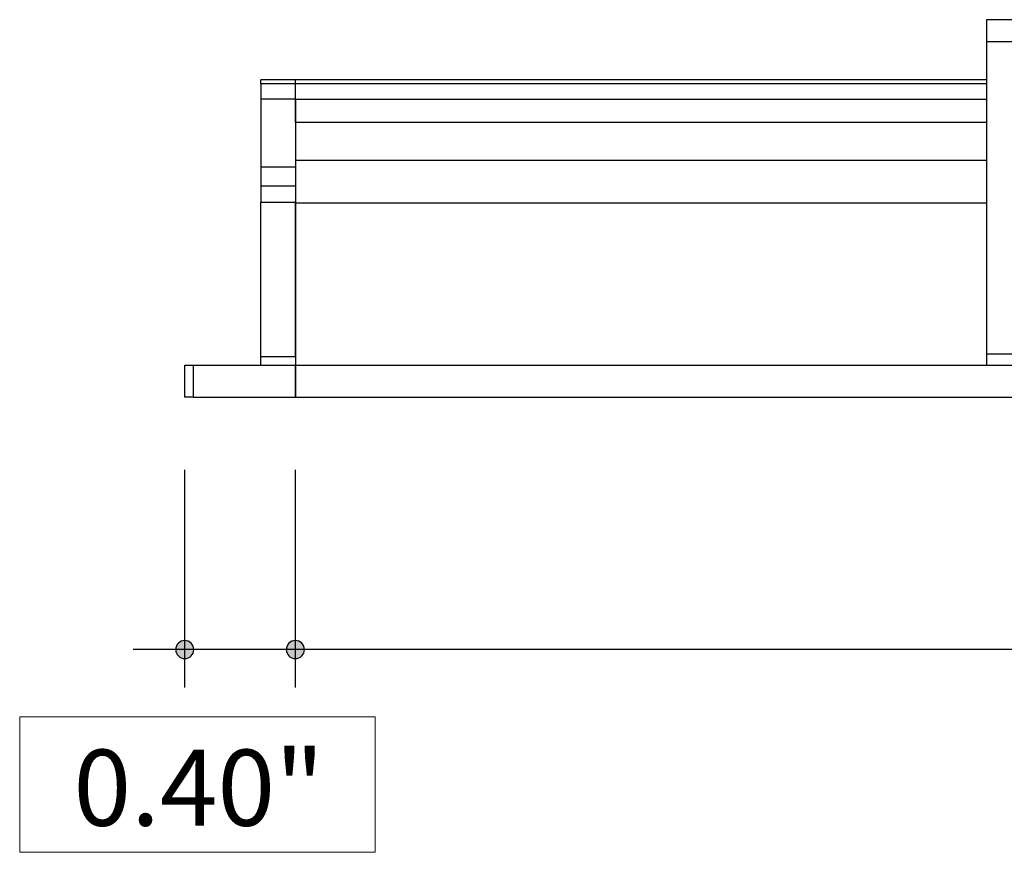
# Model space of a CAD drawing. Units: inches. Extents: x 38.9 to 73.8, y 1.1 to 34.9.
# Drawn here: x 46.5 to 50.1, y 24.8 to 27.8 of the extents above; entities that cross this region are included whole.
import ezdxf

# ---------------------------------------------------------------- set-up
doc = ezdxf.new("R2010")
doc.units = ezdxf.units.IN
doc.header["$MEASUREMENT"] = 0
doc.layers.add('dimensions', color=7, linetype='Continuous', lineweight=0)
doc.layers.add('line art', color=7, linetype='Continuous', lineweight=0)

msp = doc.modelspace()

# ---------------------------------------------------------------- hatches: boundary and pattern name
at = {"layer": 'dimensions', "transparency": 33554687}
h = msp.add_hatch(color=18, dxfattribs=at)
h.dxf.hatch_style = 2
edge = h.paths.add_edge_path()
edge.add_spline(control_points=[(47.1203, 25.5216), (47.1203, 25.5035), (47.1057, 25.4889), (47.0876, 25.4889), (47.0696, 25.4889), (47.055, 25.5035), (47.055, 25.5216), (47.055, 25.5396), (47.0696, 25.5542), (47.0876, 25.5542), (47.1057, 25.5542), (47.1203, 25.5396), (47.1203, 25.5216)], knot_values=[0, 0, 0, 0, 1, 1, 1, 2, 2, 2, 3, 3, 3, 4, 4, 4, 4], degree=3, periodic=0)
edge.add_line((47.1203, 25.5216), (47.1203, 25.5216))
h = msp.add_hatch(color=18, dxfattribs=at)
h.dxf.hatch_style = 2
edge = h.paths.add_edge_path()
edge.add_spline(control_points=[(47.5203, 25.5216), (47.5203, 25.5035), (47.5057, 25.4889), (47.4876, 25.4889), (47.4696, 25.4889), (47.455, 25.5035), (47.455, 25.5216), (47.455, 25.5396), (47.4696, 25.5542), (47.4876, 25.5542), (47.5057, 25.5542), (47.5203, 25.5396), (47.5203, 25.5216)], knot_values=[0, 0, 0, 0, 1, 1, 1, 2, 2, 2, 3, 3, 3, 4, 4, 4, 4], degree=3, periodic=0)
edge.add_line((47.5203, 25.5216), (47.5203, 25.5216))

# ---------------------------------------------------------------- linework, layer by layer
at = {"layer": 'dimensions', "color": 18, "lineweight": 25}
for p, q in [((47.0876, 25.3842), (47.0876, 26.172)), ((47.4876, 25.3842), (47.4876, 26.172)), ((71.6154, 25.5215), (46.9005, 25.5215))]:
    msp.add_line(p, q, dxfattribs=at)
at = {"layer": 'dimensions'}
msp.add_lwpolyline([(46.4906, 24.7879), (47.7768, 24.7879), (47.7768, 25.2776), (46.4906, 25.2776)], close=True, dxfattribs=at)
for points in [[(47.1203, 25.5216), (47.1203, 25.5035), (47.1057, 25.4889), (47.0876, 25.4889), (47.0696, 25.4889), (47.055, 25.5035), (47.055, 25.5216), (47.055, 25.5396), (47.0696, 25.5542), (47.0876, 25.5542), (47.1057, 25.5542), (47.1203, 25.5396), (47.1203, 25.5216)], [(47.5203, 25.5216), (47.5203, 25.5035), (47.5057, 25.4889), (47.4876, 25.4889), (47.4696, 25.4889), (47.455, 25.5035), (47.455, 25.5216), (47.455, 25.5396), (47.4696, 25.5542), (47.4876, 25.5542), (47.5057, 25.5542), (47.5203, 25.5396), (47.5203, 25.5216)]]:
    msp.add_open_spline(points, degree=3, knots=[0, 0, 0, 0, 1, 1, 1, 2, 2, 2, 3, 3, 3, 4, 4, 4, 4], dxfattribs=at)
at = {"layer": 'dimensions', "color": 18, "lineweight": 25}
for points in [[(47.1203, 25.5216), (47.1203, 25.5035), (47.1057, 25.4889), (47.0876, 25.4889), (47.0696, 25.4889), (47.055, 25.5035), (47.055, 25.5216), (47.055, 25.5396), (47.0696, 25.5542), (47.0876, 25.5542), (47.1057, 25.5542), (47.1203, 25.5396), (47.1203, 25.5216)], [(47.5203, 25.5216), (47.5203, 25.5035), (47.5057, 25.4889), (47.4876, 25.4889), (47.4696, 25.4889), (47.455, 25.5035), (47.455, 25.5216), (47.455, 25.5396), (47.4696, 25.5542), (47.4876, 25.5542), (47.5057, 25.5542), (47.5203, 25.5396), (47.5203, 25.5216)]]:
    msp.add_open_spline(points, degree=3, knots=[0, 0, 0, 0, 1, 1, 1, 2, 2, 2, 3, 3, 3, 4, 4, 4, 4], dxfattribs=at)
at = {"layer": 'line art', "color": 7, "lineweight": 25}
for points in [[(50.1626, 27.8003), (50.1626, 27.8003), (49.9876, 27.8003), (49.9876, 27.8003)], [(49.9876, 27.7211), (49.9876, 27.7211), (50.1626, 27.7211), (50.1626, 27.7211)], [(49.9876, 27.7211), (49.9876, 27.7211), (49.9876, 26.5906), (49.9876, 26.5906)], [(47.4876, 27.5822), (47.4876, 27.5822), (47.3626, 27.5822), (47.3626, 27.5822)], [(47.4876, 27.5684), (47.4876, 27.5684), (47.3626, 27.5684), (47.3626, 27.5684)], [(47.3626, 27.5684), (47.3626, 27.5684), (47.3626, 27.5128), (47.3626, 27.5128)], [(49.9876, 27.5822), (49.9876, 27.5822), (47.4876, 27.5822), (47.4876, 27.5822)], [(47.4876, 27.5128), (47.4876, 27.5128), (47.4876, 27.5684), (47.4876, 27.5684)], [(49.9876, 27.5684), (49.9876, 27.5684), (47.4876, 27.5684), (47.4876, 27.5684)], [(47.4876, 27.5128), (47.4876, 27.5128), (47.3626, 27.5128), (47.3626, 27.5128)], [(47.3626, 27.5128), (47.3626, 27.5128), (47.3626, 27.267), (47.3626, 27.267)], [(47.4876, 27.5128), (47.4876, 27.5128), (47.4876, 27.267), (47.4876, 27.267)], [(47.4876, 27.5128), (47.4876, 27.5128), (49.9876, 27.5128), (49.9876, 27.5128)], [(47.4876, 27.4295), (47.4876, 27.4295), (47.4876, 27.5128), (47.4876, 27.5128)], [(47.4876, 27.4295), (47.4876, 27.4295), (49.9876, 27.4295), (49.9876, 27.4295)], [(47.4876, 27.292), (47.4876, 27.292), (49.9876, 27.292), (49.9876, 27.292)], [(47.4876, 27.267), (47.4876, 27.267), (47.3626, 27.267), (47.3626, 27.267)], [(47.4876, 27.1975), (47.4876, 27.1975), (47.3626, 27.1975), (47.3626, 27.1975)], [(47.3626, 27.1975), (47.3626, 27.1975), (47.3626, 27.1392), (47.3626, 27.1392)], [(47.4876, 27.1975), (47.4876, 27.1975), (47.4876, 27.1392), (47.4876, 27.1392)], [(47.4876, 27.1392), (47.4876, 27.1392), (47.3626, 27.1392), (47.3626, 27.1392)], [(47.3626, 26.5822), (47.3626, 26.5822), (47.3626, 27.1392), (47.3626, 27.1392)], [(47.4876, 26.5822), (47.4876, 26.5822), (47.4876, 27.1392), (47.4876, 27.1392)], [(47.4876, 27.1378), (47.4876, 27.1378), (49.9876, 27.1378), (49.9876, 27.1378)], [(47.4876, 27.1378), (47.4876, 27.1378), (47.4876, 26.5822), (47.4876, 26.5822)], [(47.3626, 26.5822), (47.3626, 26.5822), (47.4876, 26.5822), (47.4876, 26.5822)], [(52.9876, 26.5906), (52.9876, 26.5906), (49.9876, 26.5906), (49.9876, 26.5906)], [(47.0876, 26.435), (47.0876, 26.435), (47.0876, 26.5503), (47.0876, 26.5503)], [(47.1182, 26.5503), (47.1182, 26.5503), (47.1182, 26.435), (47.1182, 26.435)], [(47.1182, 26.5503), (47.1182, 26.5503), (47.4876, 26.5503), (47.4876, 26.5503)], [(47.4876, 26.5503), (47.4876, 26.5503), (47.4876, 26.435), (47.4876, 26.435)], [(47.4876, 26.435), (47.4876, 26.435), (47.4876, 26.5503), (47.4876, 26.5503)], [(47.4876, 26.5503), (47.4876, 26.5503), (58.8293, 26.5503), (58.8293, 26.5503)], [(47.1182, 26.435), (47.1182, 26.435), (47.4876, 26.435), (47.4876, 26.435)], [(47.4876, 26.435), (47.4876, 26.435), (58.8085, 26.435), (58.8085, 26.435)]]:
    msp.add_open_spline(points, degree=3, dxfattribs=at)
for points, knots in [([(49.9876, 27.8003), (49.9876, 27.8003), (49.9876, 27.7989), (49.9876, 27.7989), (49.9876, 27.7989), (49.9876, 27.7947), (49.9876, 27.7947), (49.9876, 27.7947), (49.9876, 27.7878), (49.9876, 27.7878), (49.9876, 27.7878), (49.9876, 27.7781), (49.9876, 27.7781), (49.9876, 27.7781), (49.9876, 27.7656), (49.9876, 27.7656), (49.9876, 27.7656), (49.9876, 27.7517), (49.9876, 27.7517), (49.9876, 27.7517), (49.9876, 27.7378), (49.9876, 27.7378), (49.9876, 27.7378), (49.9876, 27.7211), (49.9876, 27.7211)], [0, 0, 0, 0, 1, 1, 1, 2, 2, 2, 3, 3, 3, 4, 4, 4, 5, 5, 5, 6, 6, 6, 7, 7, 7, 8, 8, 8, 8]), ([(47.3626, 27.5684), (47.3626, 27.5684), (47.3626, 27.5711), (47.3626, 27.5711), (47.3626, 27.5711), (47.3626, 27.5739), (47.3626, 27.5739), (47.3626, 27.5739), (47.3626, 27.5767), (47.3626, 27.5767), (47.3626, 27.5767), (47.3626, 27.5795), (47.3626, 27.5795), (47.3626, 27.5795), (47.3626, 27.5809), (47.3626, 27.5809), (47.3626, 27.5809), (47.3626, 27.5822), (47.3626, 27.5822)], [0, 0, 0, 0, 1, 1, 1, 2, 2, 2, 3, 3, 3, 4, 4, 4, 5, 5, 5, 6, 6, 6, 6]), ([(47.4876, 27.5684), (47.4876, 27.5684), (47.4876, 27.5767), (47.4876, 27.5767), (47.4876, 27.5767), (47.4876, 27.5809), (47.4876, 27.5809), (47.4876, 27.5809), (47.4876, 27.5822), (47.4876, 27.5822)], [0, 0, 0, 0, 1, 1, 1, 2, 2, 2, 3, 3, 3, 3]), ([(47.3626, 27.267), (47.3626, 27.267), (47.3626, 27.2572), (47.3626, 27.2572), (47.3626, 27.2572), (47.3626, 27.2489), (47.3626, 27.2489), (47.3626, 27.2489), (47.3626, 27.2392), (47.3626, 27.2392), (47.3626, 27.2392), (47.3626, 27.2309), (47.3626, 27.2309), (47.3626, 27.2309), (47.3626, 27.2225), (47.3626, 27.2225), (47.3626, 27.2225), (47.3626, 27.2128), (47.3626, 27.2128), (47.3626, 27.2128), (47.3626, 27.2045), (47.3626, 27.2045), (47.3626, 27.2045), (47.3626, 27.1975), (47.3626, 27.1975)], [0, 0, 0, 0, 1, 1, 1, 2, 2, 2, 3, 3, 3, 4, 4, 4, 5, 5, 5, 6, 6, 6, 7, 7, 7, 8, 8, 8, 8]), ([(47.4876, 27.267), (47.4876, 27.267), (47.4876, 27.2572), (47.4876, 27.2572), (47.4876, 27.2572), (47.4876, 27.2489), (47.4876, 27.2489), (47.4876, 27.2489), (47.4876, 27.2392), (47.4876, 27.2392), (47.4876, 27.2392), (47.4876, 27.2309), (47.4876, 27.2309), (47.4876, 27.2309), (47.4876, 27.2225), (47.4876, 27.2225), (47.4876, 27.2225), (47.4876, 27.2128), (47.4876, 27.2128), (47.4876, 27.2128), (47.4876, 27.2045), (47.4876, 27.2045), (47.4876, 27.2045), (47.4876, 27.1975), (47.4876, 27.1975)], [0, 0, 0, 0, 1, 1, 1, 2, 2, 2, 3, 3, 3, 4, 4, 4, 5, 5, 5, 6, 6, 6, 7, 7, 7, 8, 8, 8, 8]), ([(47.3626, 26.5503), (47.3626, 26.5503), (47.3626, 26.5517), (47.3626, 26.5517), (47.3626, 26.5517), (47.3626, 26.5531), (47.3626, 26.5531), (47.3626, 26.5531), (47.3626, 26.5559), (47.3626, 26.5559), (47.3626, 26.5559), (47.3626, 26.56), (47.3626, 26.56), (47.3626, 26.56), (47.3626, 26.5642), (47.3626, 26.5642), (47.3626, 26.5642), (47.3626, 26.5697), (47.3626, 26.5697), (47.3626, 26.5697), (47.3626, 26.5767), (47.3626, 26.5767), (47.3626, 26.5767), (47.3626, 26.5822), (47.3626, 26.5822)], [0, 0, 0, 0, 1, 1, 1, 2, 2, 2, 3, 3, 3, 4, 4, 4, 5, 5, 5, 6, 6, 6, 7, 7, 7, 8, 8, 8, 8]), ([(47.4876, 26.5822), (47.4876, 26.5822), (47.4876, 26.5767), (47.4876, 26.5767), (47.4876, 26.5767), (47.4876, 26.5697), (47.4876, 26.5697), (47.4876, 26.5697), (47.4876, 26.5642), (47.4876, 26.5642), (47.4876, 26.5642), (47.4876, 26.56), (47.4876, 26.56), (47.4876, 26.56), (47.4876, 26.5559), (47.4876, 26.5559), (47.4876, 26.5559), (47.4876, 26.5531), (47.4876, 26.5531), (47.4876, 26.5531), (47.4876, 26.5517), (47.4876, 26.5517), (47.4876, 26.5517), (47.4876, 26.5503), (47.4876, 26.5503)], [0, 0, 0, 0, 1, 1, 1, 2, 2, 2, 3, 3, 3, 4, 4, 4, 5, 5, 5, 6, 6, 6, 7, 7, 7, 8, 8, 8, 8]), ([(49.9876, 26.5906), (49.9876, 26.5906), (49.9876, 26.5822), (49.9876, 26.5822), (49.9876, 26.5822), (49.9876, 26.5753), (49.9876, 26.5753), (49.9876, 26.5753), (49.9876, 26.5684), (49.9876, 26.5684), (49.9876, 26.5684), (49.9876, 26.5614), (49.9876, 26.5614), (49.9876, 26.5614), (49.9876, 26.5572), (49.9876, 26.5572), (49.9876, 26.5572), (49.9876, 26.5531), (49.9876, 26.5531), (49.9876, 26.5531), (49.9876, 26.5517), (49.9876, 26.5517), (49.9876, 26.5517), (49.9876, 26.5503), (49.9876, 26.5503)], [0, 0, 0, 0, 1, 1, 1, 2, 2, 2, 3, 3, 3, 4, 4, 4, 5, 5, 5, 6, 6, 6, 7, 7, 7, 8, 8, 8, 8]), ([(47.0876, 26.5503), (47.0876, 26.5503), (47.089, 26.5503), (47.089, 26.5503), (47.089, 26.5503), (47.0904, 26.5503), (47.0904, 26.5503), (47.0904, 26.5503), (47.0932, 26.5503), (47.0932, 26.5503), (47.0932, 26.5503), (47.096, 26.5503), (47.096, 26.5503), (47.096, 26.5503), (47.1015, 26.5503), (47.1015, 26.5503), (47.1015, 26.5503), (47.1057, 26.5503), (47.1057, 26.5503), (47.1057, 26.5503), (47.1126, 26.5503), (47.1126, 26.5503), (47.1126, 26.5503), (47.1182, 26.5503), (47.1182, 26.5503)], [0, 0, 0, 0, 1, 1, 1, 2, 2, 2, 3, 3, 3, 4, 4, 4, 5, 5, 5, 6, 6, 6, 7, 7, 7, 8, 8, 8, 8]), ([(47.1182, 26.435), (47.1182, 26.435), (47.1126, 26.435), (47.1126, 26.435), (47.1126, 26.435), (47.1057, 26.435), (47.1057, 26.435), (47.1057, 26.435), (47.1015, 26.435), (47.1015, 26.435), (47.1015, 26.435), (47.096, 26.435), (47.096, 26.435), (47.096, 26.435), (47.0932, 26.435), (47.0932, 26.435), (47.0932, 26.435), (47.0904, 26.435), (47.0904, 26.435), (47.0904, 26.435), (47.089, 26.435), (47.089, 26.435), (47.089, 26.435), (47.0876, 26.435), (47.0876, 26.435)], [0, 0, 0, 0, 1, 1, 1, 2, 2, 2, 3, 3, 3, 4, 4, 4, 5, 5, 5, 6, 6, 6, 7, 7, 7, 8, 8, 8, 8])]:
    msp.add_open_spline(points, degree=3, knots=knots, dxfattribs=at)

# ---------------------------------------------------------------- texts
at = {"layer": 'dimensions', "insert": (46.6854, 24.8841), "char_height": 0.2, "attachment_point": 7}
msp.add_mtext('\\C18;\\FFuturaLight|b0|i0|c1;\\H0.274916;\\W1.000000;0.40"', dxfattribs=at)

doc.saveas('drawing.dxf')
